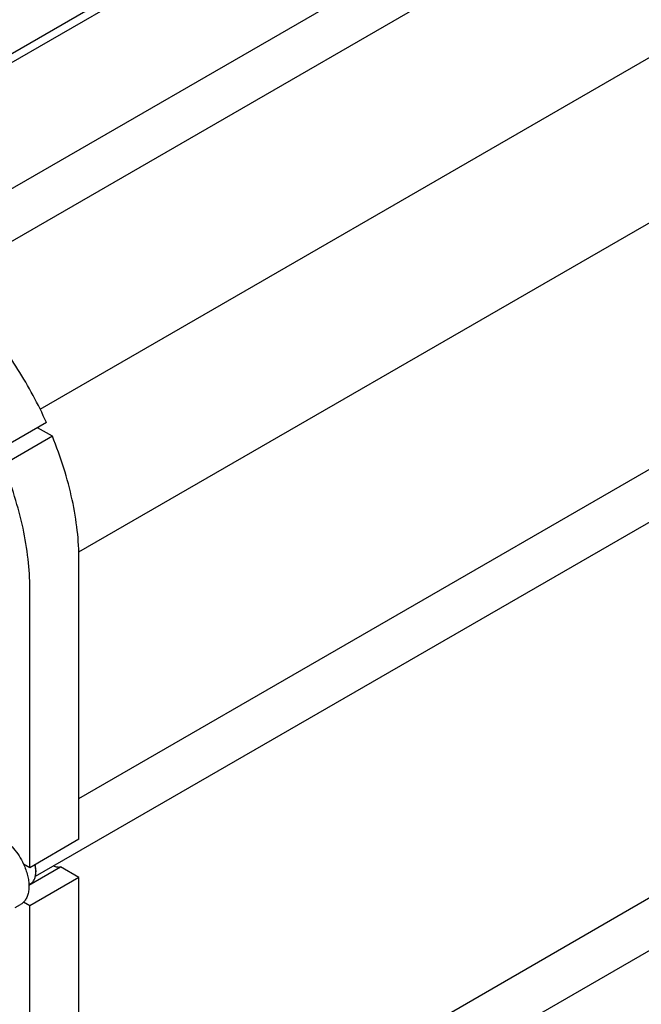
# Model space of a CAD drawing. Units: millimetres. Extents: x 0 to 6269, y -4 to 4433.
# Drawn here: x 4748 to 5239, y 1368 to 2147 of the extents above; entities that cross this region are included whole.
import ezdxf

# ---------------------------------------------------------------- set-up
doc = ezdxf.new("R2010")
doc.units = ezdxf.units.MM
doc.header["$LTSCALE"] = 344.776119
doc.layers.get('0').update_dxf_attribs({"linetype": 'CONTINUOUS'})

msp = doc.modelspace()

# ---------------------------------------------------------------- linework, layer by layer
at = {"color": 7, "linetype": 'Continuous'}
for p, q in [((5272.904, 2426.487), (4562.83, 2016.528)), ((5272.904, 2419.547), (4572.729, 2015.303)), ((4655.124, 1963.225), (5344.525, 2361.249)), ((4687.06, 1940.094), (5351.867, 2323.918)), ((4764.009, 1838.74), (5413.618, 2213.79)), ((4794.649, 1725.791), (5470.187, 2115.811)), ((4794.762, 1530.676), (5484.127, 1928.679)), ((4760.264, 1469.189), (5512.786, 1903.656)), ((4769.045, 1828.07), (4730.154, 1805.617)), ((4773.704, 1817.215), (4761.974, 1823.987)), ((4773.704, 1817.215), (4734.814, 1794.761)), ((4794.762, 1498.461), (4794.762, 1719.325)), ((4755.871, 1476.007), (4755.871, 1696.871)), ((4794.762, 1191.827), (5484.127, 1589.83)), ((4760.264, 1130.341), (5512.786, 1564.807)), ((4794.762, 1498.461), (4755.871, 1476.007)), ((4755.871, 1476.007), (4750.918, 1478.867)), ((4755.151, 1462.196), (4780.2, 1476.658)), ((4760.644, 1473.66), (4760.644, 1472.843)), ((4794.762, 1468.25), (4780.2, 1476.658)), ((4794.762, 1468.25), (4755.871, 1445.797)), ((4794.762, 1349.449), (4794.762, 1468.25)), ((4755.14, 1462.479), (4756.243, 1463.115)), ((4755.871, 1445.797), (4750.918, 1448.656)), ((4744.362, 1444.42), (4748.64, 1446.89)), ((4755.871, 1326.996), (4755.871, 1445.797))]:
    msp.add_line(p, q, dxfattribs=at)
msp.add_arc((4740.026, 1472.841), 20.618, 0.006947, 2.273526, dxfattribs=at)
for points, knots in [([(4769.045, 1828.07), (4765.782, 1835.315), (4758.725, 1849.61), (4746.703, 1870.245), (4733.354, 1889.898), (4718.871, 1908.289), (4703.456, 1925.157), (4687.328, 1940.264), (4670.717, 1953.396), (4659.149, 1960.92), (4653.34, 1964.273)], [0, 0, 0, 0, 0.1314186, 0.2633946, 0.394669, 0.5240029, 0.6502147, 0.7722189, 0.8890682, 1, 1, 1, 1]), ([(4794.762, 1719.325), (4794.762, 1727.095), (4793.777, 1743.112), (4789.701, 1767.448), (4783.059, 1792.412), (4777.08, 1808.948), (4773.704, 1817.215)], [0, 0, 0, 0, 0.2314769, 0.4768829, 0.7339832, 1, 1, 1, 1]), ([(4755.871, 1696.871), (4755.871, 1704.641), (4754.886, 1720.659), (4750.81, 1744.995), (4744.168, 1769.958), (4738.189, 1786.494), (4734.814, 1794.761)], [0, 0, 0, 0, 0.2314769, 0.4768829, 0.7339832, 1, 1, 1, 1]), ([(4732.89, 1499.89), (4734.736, 1498.824), (4738.359, 1496.186), (4743.214, 1491.263), (4747.519, 1485.428), (4749.884, 1481.109), (4750.918, 1478.867)], [0, 0, 0, 0, 0.2277018, 0.4757124, 0.7362473, 1, 1, 1, 1]), ([(4750.918, 1478.867), (4751.595, 1477.4), (4752.796, 1474.45), (4754.136, 1469.971), (4754.962, 1465.592), (4755.254, 1461.416), (4755.004, 1457.543), (4754.211, 1454.061), (4752.887, 1451.054), (4751.621, 1449.369), (4750.918, 1448.656)], [0, 0, 0, 0, 0.1521776, 0.2994334, 0.4396386, 0.5710755, 0.6926133, 0.8039216, 0.905719, 1, 1, 1, 1]), ([(4756.243, 1463.115), (4756.591, 1463.316), (4757.261, 1463.784), (4758.463, 1464.966), (4759.653, 1466.906), (4760.481, 1469.718), (4760.644, 1471.766), (4760.644, 1472.843)], [0, 0, 0, 0, 0.1081626, 0.2183643, 0.4513669, 0.7104201, 1, 1, 1, 1]), ([(4760.628, 1473.659), (4760.613, 1474.04), (4760.508, 1475.625), (4760.243, 1477.198), (4759.97, 1478.373)], [0, 0, 0, 0, 0.2403504, 1, 1, 1, 1]), ([(4760.644, 1473.66), (4760.644, 1474.045), (4760.595, 1475.654), (4760.364, 1477.255), (4760.108, 1478.452)], [0, 0, 0, 0, 0.2390427, 1, 1, 1, 1]), ([(4774.458, 1477.382), (4775.419, 1477.022), (4777.315, 1476.51), (4779.292, 1476.507), (4780.2, 1476.658)], [0, 0, 0, 0, 0.5273436, 1, 1, 1, 1]), ([(4750.918, 1448.656), (4750.747, 1448.483), (4750.049, 1447.82), (4749.263, 1447.25), (4748.64, 1446.89)], [0, 0, 0, 0, 0.2529374, 1, 1, 1, 1])]:
    msp.add_open_spline(points, degree=3, knots=knots, dxfattribs=at)

doc.saveas('drawing.dxf')
